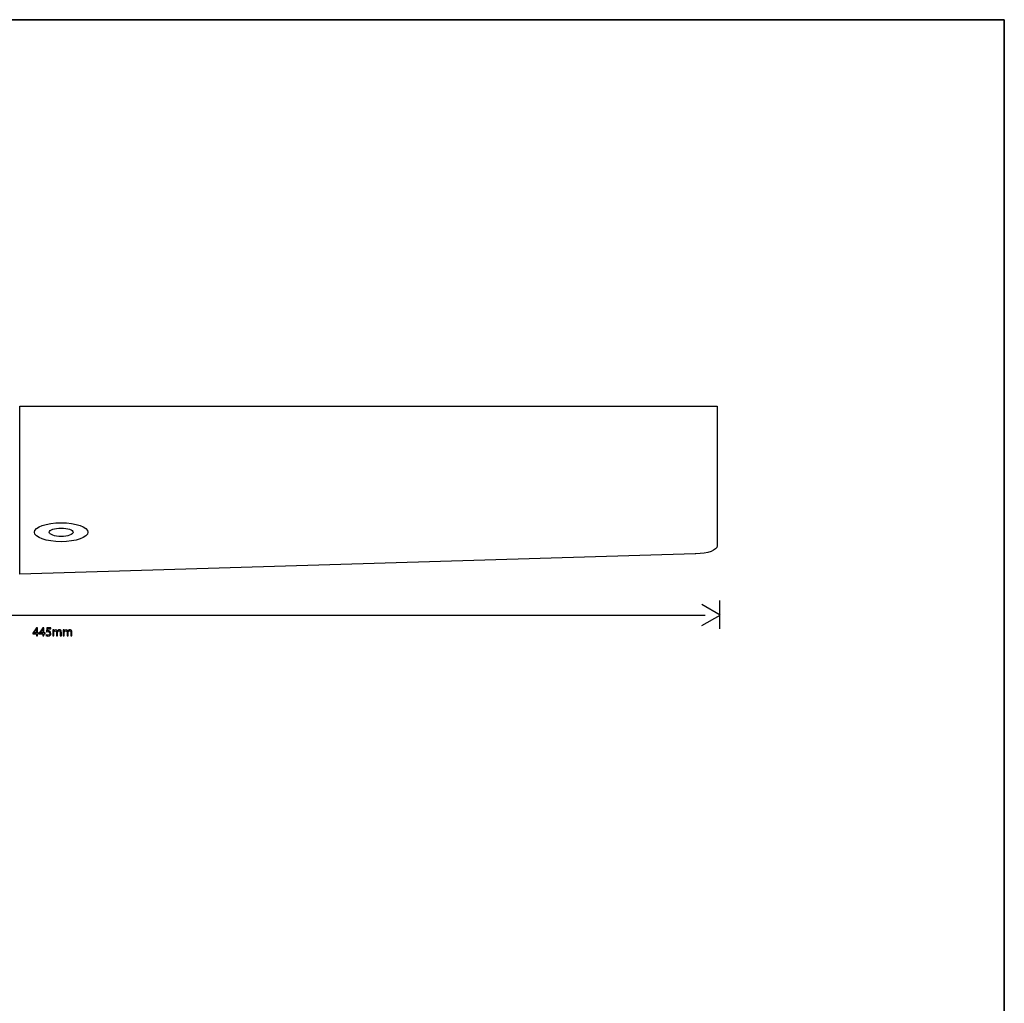
# Model space of a CAD drawing. Units: millimetres. Extents: x 0 to 1073, y 0 to 663.
# Drawn here: x 741 to 1073, y 332 to 663 of the extents above; entities that cross this region are included whole.
import ezdxf

# ---------------------------------------------------------------- set-up
doc = ezdxf.new("R2010")
doc.units = ezdxf.units.MM
doc.layers.get('0').update_dxf_attribs({"linetype": 'CONTINUOUS'})

msp = doc.modelspace()

# ---------------------------------------------------------------- linework, layer by layer
at = {"color": 0}
for p, q in [((0.1764, 663.06), (1072.98, 663.06)), ((1072.98, 663.06), (1072.98, 0.1764)), ((741.313, 476.194), (741.313, 532.871)), ((741.313, 532.871), (976.281, 532.871)), ((976.281, 532.871), (976.281, 485.81)), ((755.258, 488.932), (755.258, 488.932)), ((755.255, 487.161), (755.255, 487.161)), ((976.281, 485.81), (976.288, 485.719)), ((968.837, 483.052), (741.313, 476.194)), ((969.077, 483.062), (968.837, 483.052))]:
    msp.add_line(p, q, dxfattribs=at)
at = {"color": 7}
for p, q in [((1072.98, 663.056), (0.1764, 663.056)), ((1072.98, 0.1764), (1072.98, 663.056)), ((741.313, 476.194), (741.313, 532.871)), ((741.313, 532.871), (976.281, 532.871)), ((976.281, 532.871), (976.281, 485.81)), ((976.281, 485.81), (976.288, 485.719)), ((968.837, 483.052), (741.313, 476.194))]:
    msp.add_line(p, q, dxfattribs=at)
at = {"color": 1}
for p, q in [((977.226, 462.435), (971.134, 465.949)), ((977.071, 467.374), (977.071, 457.849)), ((535.944, 462.435), (972.164, 462.435)), ((971.134, 458.914), (977.226, 462.435)), ((746.894, 458.135), (745.67, 456.389)), ((747.289, 458.135), (746.894, 458.135)), ((746.943, 457.775), (746.954, 457.775)), ((747.289, 456.438), (747.289, 458.135)), ((749.064, 458.135), (747.84, 456.389)), ((749.462, 458.135), (749.064, 458.135)), ((749.113, 457.775), (749.124, 457.775)), ((749.462, 456.438), (749.462, 458.135)), ((750.464, 458.135), (750.288, 456.823)), ((751.769, 458.135), (750.464, 458.135)), ((750.623, 457.119), (750.729, 457.821)), ((750.729, 457.821), (751.769, 457.821)), ((751.769, 457.821), (751.769, 458.135)), ((745.67, 456.389), (745.67, 456.149)), ((745.67, 456.149), (746.943, 456.149)), ((746.044, 456.442), (746.718, 457.373)), ((746.044, 456.438), (746.044, 456.442)), ((746.943, 456.438), (746.044, 456.438)), ((746.943, 457.345), (746.943, 456.438)), ((746.943, 456.149), (746.943, 455.401)), ((746.943, 455.401), (747.289, 455.401)), ((747.677, 456.438), (747.289, 456.438)), ((747.289, 455.401), (747.289, 456.149)), ((747.289, 456.149), (747.677, 456.149)), ((747.677, 456.149), (747.677, 456.438)), ((747.84, 456.389), (747.84, 456.149)), ((747.84, 456.149), (749.113, 456.149)), ((748.217, 456.442), (748.887, 457.373)), ((748.217, 456.438), (748.217, 456.442)), ((749.113, 456.438), (748.217, 456.438)), ((749.113, 457.345), (749.113, 456.438)), ((749.113, 456.149), (749.113, 455.401)), ((749.113, 455.401), (749.462, 455.401)), ((749.847, 456.438), (749.462, 456.438)), ((749.462, 455.401), (749.462, 456.149)), ((749.462, 456.149), (749.847, 456.149)), ((749.847, 456.149), (749.847, 456.438)), ((750.221, 455.803), (750.126, 455.521)), ((752.733, 457.433), (752.412, 457.433)), ((752.429, 456.882), (752.429, 455.401)), ((752.429, 455.401), (752.789, 455.401)), ((752.75, 457.108), (752.733, 457.433)), ((752.764, 457.108), (752.75, 457.108)), ((752.789, 455.401), (752.789, 456.629)), ((753.703, 456.625), (753.703, 455.401)), ((753.703, 455.401), (754.063, 455.401)), ((753.988, 457.077), (753.978, 457.077)), ((754.063, 455.401), (754.063, 456.664)), ((754.976, 456.551), (754.976, 455.401)), ((754.976, 455.401), (755.34, 455.401)), ((755.34, 455.401), (755.34, 456.597)), ((756.264, 457.433), (755.943, 457.433)), ((755.96, 456.882), (755.96, 455.401)), ((755.96, 455.401), (756.317, 455.401)), ((756.281, 457.108), (756.264, 457.433)), ((756.296, 457.108), (756.281, 457.108)), ((756.317, 455.401), (756.317, 456.629)), ((757.234, 456.625), (757.234, 455.401)), ((757.234, 455.401), (757.59, 455.401)), ((757.52, 457.077), (757.509, 457.077)), ((757.59, 455.401), (757.59, 456.664)), ((758.508, 456.551), (758.508, 455.401)), ((758.508, 455.401), (758.871, 455.401)), ((758.871, 455.401), (758.871, 456.597))]:
    msp.add_line(p, q, dxfattribs=at)
at = {"color": 7}
for points in [[(746.259, 490.347), (746.259, 492.107), (750.284, 493.536), (755.255, 493.536)], [(751.265, 490.347), (751.265, 491.13), (753.054, 491.769), (755.258, 491.769)], [(755.255, 493.536), (760.229, 493.536), (764.258, 492.107), (764.258, 490.347)], [(755.258, 491.769), (757.47, 491.769), (759.259, 491.13), (759.259, 490.347)], [(755.255, 487.161), (750.284, 487.161), (746.259, 488.587), (746.259, 490.347)], [(755.258, 488.932), (753.054, 488.932), (751.265, 489.564), (751.265, 490.347)], [(764.258, 490.347), (764.258, 488.587), (760.229, 487.161), (755.255, 487.161)], [(759.259, 490.347), (759.259, 489.564), (757.47, 488.932), (755.258, 488.932)], [(976.288, 485.719), (976.288, 484.283), (973.085, 483.115), (969.077, 483.062)]]:
    msp.add_open_spline(points, degree=3, dxfattribs=at)
at = {"color": 0}
for points in [[(746.259, 490.347), (746.259, 492.107), (750.284, 493.536), (755.255, 493.536)], [(751.265, 490.347), (751.265, 491.13), (753.054, 491.769), (755.258, 491.769)], [(755.255, 493.536), (760.229, 493.536), (764.258, 492.107), (764.258, 490.347)], [(755.258, 491.769), (757.47, 491.769), (759.259, 491.13), (759.259, 490.347)], [(755.255, 487.161), (750.284, 487.161), (746.259, 488.587), (746.259, 490.347)], [(755.258, 488.932), (753.054, 488.932), (751.265, 489.564), (751.265, 490.347)], [(764.258, 490.347), (764.258, 488.587), (760.229, 487.161), (755.255, 487.161)], [(759.259, 490.347), (759.259, 489.564), (757.47, 488.932), (755.258, 488.932)], [(976.288, 485.719), (976.288, 484.283), (973.085, 483.115), (969.077, 483.062)]]:
    msp.add_open_spline(points, degree=3, dxfattribs=at)
at = {"color": 1}
for points in [[(746.718, 457.373), (746.788, 457.5), (746.862, 457.616), (746.943, 457.775)], [(746.954, 457.775), (746.951, 457.634), (746.943, 457.489), (746.943, 457.345)], [(748.887, 457.373), (748.961, 457.5), (749.032, 457.616), (749.113, 457.775)], [(749.124, 457.775), (749.12, 457.634), (749.113, 457.489), (749.113, 457.345)], [(750.126, 455.521), (750.26, 455.44), (750.506, 455.355), (750.81, 455.355)], [(750.81, 455.655), (750.556, 455.655), (750.33, 455.736), (750.221, 455.803)], [(750.288, 456.823), (750.387, 456.84), (750.506, 456.851), (750.669, 456.851)], [(750.845, 457.136), (750.743, 457.136), (750.69, 457.129), (750.623, 457.119)], [(750.669, 456.851), (751.212, 456.851), (751.448, 456.597), (751.448, 456.248)], [(750.81, 455.355), (751.399, 455.355), (751.826, 455.754), (751.826, 456.286)], [(751.448, 456.248), (751.456, 455.881), (751.152, 455.655), (750.81, 455.655)], [(751.434, 456.988), (751.269, 457.094), (751.057, 457.136), (750.845, 457.136)], [(751.826, 456.286), (751.826, 456.636), (751.649, 456.872), (751.434, 456.988)], [(752.412, 457.433), (752.419, 457.271), (752.429, 457.098), (752.429, 456.882)], [(753.406, 457.482), (753.068, 457.482), (752.877, 457.302), (752.764, 457.108)], [(752.789, 456.629), (752.789, 456.688), (752.8, 456.755), (752.821, 456.812)], [(752.821, 456.812), (752.877, 456.992), (753.054, 457.182), (753.279, 457.182)], [(753.279, 457.182), (753.558, 457.182), (753.703, 456.95), (753.703, 456.625)], [(753.978, 457.077), (753.89, 457.313), (753.681, 457.482), (753.406, 457.482)], [(754.221, 457.341), (754.133, 457.274), (754.048, 457.193), (753.988, 457.077)], [(754.063, 456.664), (754.063, 456.724), (754.077, 456.794), (754.094, 456.844)], [(754.094, 456.844), (754.161, 457.02), (754.32, 457.182), (754.535, 457.182)], [(754.666, 457.482), (754.468, 457.482), (754.341, 457.429), (754.221, 457.341)], [(754.535, 457.182), (754.828, 457.182), (754.976, 456.95), (754.976, 456.551)], [(755.34, 456.597), (755.34, 457.306), (754.937, 457.482), (754.666, 457.482)], [(755.943, 457.433), (755.95, 457.271), (755.96, 457.098), (755.96, 456.882)], [(756.934, 457.482), (756.599, 457.482), (756.405, 457.302), (756.296, 457.108)], [(756.317, 456.629), (756.317, 456.688), (756.331, 456.755), (756.352, 456.812)], [(756.352, 456.812), (756.405, 456.992), (756.581, 457.182), (756.811, 457.182)], [(756.811, 457.182), (757.089, 457.182), (757.234, 456.95), (757.234, 456.625)], [(757.509, 457.077), (757.421, 457.313), (757.213, 457.482), (756.934, 457.482)], [(757.753, 457.341), (757.664, 457.274), (757.58, 457.193), (757.52, 457.077)], [(757.59, 456.664), (757.59, 456.724), (757.608, 456.794), (757.626, 456.844)], [(757.626, 456.844), (757.693, 457.02), (757.851, 457.182), (758.067, 457.182)], [(758.197, 457.482), (757.999, 457.482), (757.873, 457.429), (757.753, 457.341)], [(758.067, 457.182), (758.359, 457.182), (758.508, 456.95), (758.508, 456.551)], [(758.871, 456.597), (758.871, 457.306), (758.469, 457.482), (758.197, 457.482)]]:
    msp.add_open_spline(points, degree=3, dxfattribs=at)

doc.saveas('drawing.dxf')
